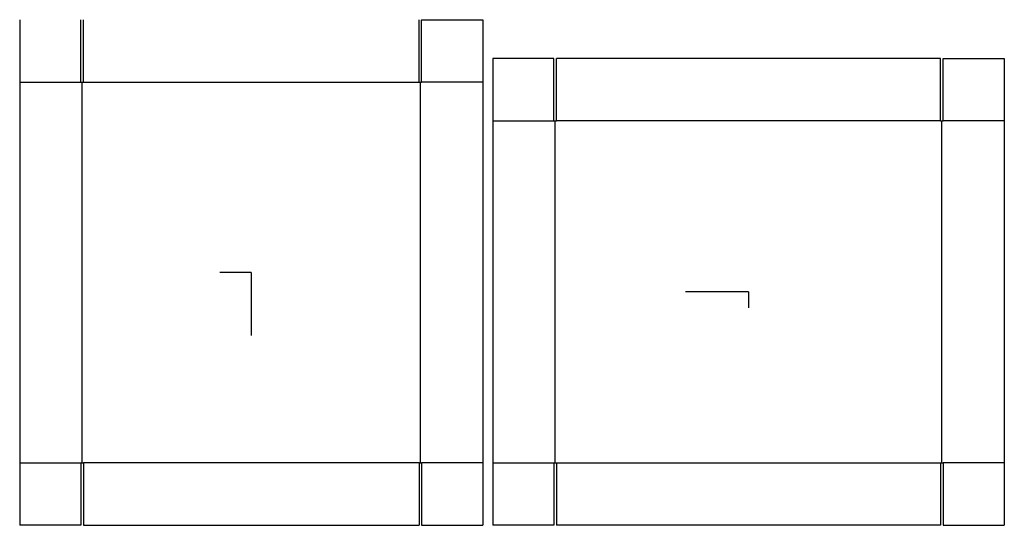
# Model space of a CAD drawing. Extents: x -22.7 to 73.9, y -24.8 to 24.8.
import ezdxf

# ---------------------------------------------------------------- set-up
doc = ezdxf.new("R2010")
doc.units = 0
doc.header["$MEASUREMENT"] = 0
for name, color, linetype in [('CONNECTA', 7, 'CONTINUOUS'), ('CREASE', 7, 'CONTINUOUS'), ('THRU-CUT', 7, 'CONTINUOUS')]:
    doc.layers.add(name, color=color, linetype=linetype)

msp = doc.modelspace()

# ---------------------------------------------------------------- linework, layer by layer
at = {"layer": 'CONNECTA', "color": 4}
for p, q in [((0, 0), (-3.094, 0)), ((48.797, -1.906), (48.797, -3.453))]:
    msp.add_line(p, q, dxfattribs=at)
at = {"layer": 'CONNECTA', "color": 1}
for p, q in [((0, 0), (0, -6.188)), ((48.797, -1.906), (42.609, -1.906))]:
    msp.add_line(p, q, dxfattribs=at)
at = {"layer": 'CREASE', "color": 3}
for p, q in [((-22.719, 18.688), (-16.719, 18.688)), ((-16.594, -18.688), (-16.594, 18.688)), ((-16.469, 18.688), (16.469, 18.688)), ((16.594, -18.688), (16.594, 18.688)), ((22.719, 18.688), (16.719, 18.688)), ((23.703, 14.875), (29.703, 14.875)), ((29.828, -18.688), (29.828, 14.875)), ((67.641, 14.875), (29.953, 14.875)), ((67.766, -18.688), (67.766, 14.875)), ((73.891, 14.875), (67.891, 14.875)), ((-22.719, -18.688), (-16.719, -18.688)), ((16.469, -18.688), (-16.469, -18.688)), ((22.719, -18.688), (16.719, -18.688)), ((23.703, -18.688), (29.703, -18.688)), ((29.953, -18.688), (67.641, -18.688)), ((73.891, -18.688), (67.891, -18.688))]:
    msp.add_line(p, q, dxfattribs=at)
at = {"layer": 'THRU-CUT', "color": 5}
for p, q in [((-22.719, 24.812), (-22.719, 18.688)), ((-16.719, 18.688), (-16.719, 24.812)), ((-16.469, 18.688), (-16.469, 24.812)), ((16.469, 18.688), (16.469, 24.812)), ((16.719, 18.688), (16.719, 24.812)), ((16.719, 24.812), (22.719, 24.812)), ((22.719, 24.812), (22.719, 18.688)), ((29.703, 21), (23.703, 21)), ((23.703, 21), (23.703, 14.875)), ((29.703, 14.875), (29.703, 21)), ((29.953, 14.875), (29.953, 21)), ((67.641, 21), (29.953, 21)), ((67.641, 14.875), (67.641, 21)), ((67.891, 21), (73.891, 21)), ((67.891, 14.875), (67.891, 21)), ((73.891, 21), (73.891, 14.875)), ((-22.719, 18.688), (-22.719, -18.688)), ((-16.719, 18.688), (-16.469, 18.688)), ((16.469, 18.688), (16.719, 18.688)), ((22.719, 18.688), (22.719, -18.688)), ((23.703, 14.875), (23.703, -18.688)), ((29.703, 14.875), (29.953, 14.875)), ((67.641, 14.875), (67.891, 14.875)), ((73.891, 14.875), (73.891, -18.688)), ((-22.719, -18.688), (-22.719, -24.812)), ((-16.719, -18.688), (-16.469, -18.688)), ((-16.719, -18.688), (-16.719, -24.812)), ((-16.469, -18.688), (-16.469, -24.812)), ((16.469, -18.688), (16.719, -18.688)), ((16.469, -18.688), (16.469, -24.812)), ((16.719, -18.688), (16.719, -24.812)), ((22.719, -18.688), (22.719, -24.812)), ((23.703, -18.688), (23.703, -24.812)), ((29.703, -18.688), (29.953, -18.688)), ((29.703, -18.688), (29.703, -24.812)), ((29.953, -18.688), (29.953, -24.812)), ((67.641, -18.688), (67.891, -18.688)), ((67.641, -18.688), (67.641, -24.812)), ((67.891, -18.688), (67.891, -24.812)), ((73.891, -18.688), (73.891, -24.812)), ((-16.719, -24.812), (-22.719, -24.812)), ((-16.469, -24.812), (16.469, -24.812)), ((16.719, -24.812), (22.719, -24.812)), ((29.703, -24.812), (23.703, -24.812)), ((67.641, -24.812), (29.953, -24.812)), ((67.891, -24.812), (73.891, -24.812))]:
    msp.add_line(p, q, dxfattribs=at)

doc.saveas('drawing.dxf')
